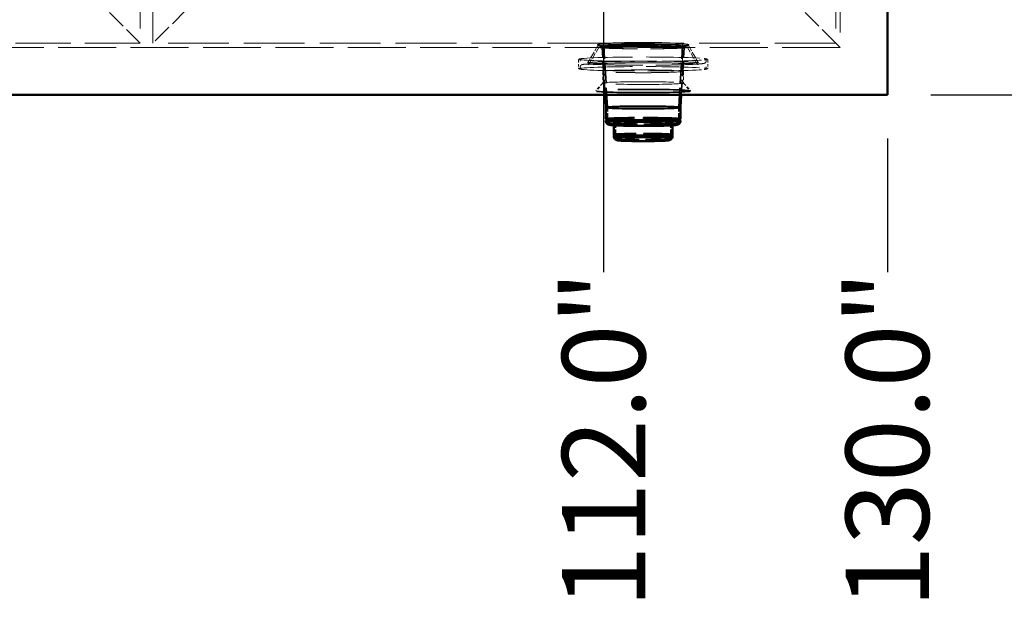
# Model space of a CAD drawing. Units: inches. Extents: x 11 to 363, y -52 to 473.
# Drawn here: x 136 to 198, y 275 to 312 of the extents above; entities that cross this region are included whole.
import ezdxf

# ---------------------------------------------------------------- set-up
doc = ezdxf.new("R2010")
doc.units = ezdxf.units.IN
doc.header["$LTSCALE"] = 1980
doc.header["$MEASUREMENT"] = 0
doc.linetypes.add('DASHED', pattern=[0.2067, 0.1654, -0.0413])
for name, color, linetype, lineweight in [('Dimensions(ACME )', 7, 'Continuous', 25), ('Hidden Edges(ACME )', 7, 'DASHED', 35), ('Visible Edges(ACME )', 7, 'Continuous', 50)]:
    doc.layers.add(name, color=color, linetype=linetype, lineweight=lineweight)
doc.styles.add('DEFAULT-ACME', font='arial.ttf')
doc.dimstyles.new('ANSI - ALIGNED-ACME', dxfattribs={"dimscale": 44, "dimtxt": 0.12, "dimasz": 0.098425, "dimexe": 0.125, "dimexo": 0.0625, "dimgap": 0.031496, "dimtad": 0, "dimtoh": 1, "dimrnd": 1e-08, "dimzin": 4, "dimdsep": 46, "dimtxsty": 'DEFAULT-ACME', "dimcen": 0.09, "dimdle": 0.393701, "dimclrd": 256, "dimclre": 256, "dimclrt": 7, "dimadec": 0, "dimazin": 1, "dimtfac": 1, "dimtdec": 1, "dimtofl": 0, "dimtmove": 0, "dimatfit": 3, "dimfxl": 1, "dimtolj": 1, "dimtzin": 4, "dimlwd": 25, "dimlwe": 25, "dimarcsym": 0})
doc.dimstyles.new('DEFAULT-ACME -01', dxfattribs={"dimscale": 44, "dimtxt": 0.12, "dimasz": 0.098425, "dimexe": 0.125, "dimexo": 0.0625, "dimgap": 0.031496, "dimtad": 0, "dimtih": 1, "dimtoh": 1, "dimrnd": 1e-08, "dimzin": 1, "dimdsep": 46, "dimlunit": 4, "dimtxsty": 'DEFAULT-ACME', "dimcen": 0.09, "dimdle": 0.393701, "dimclrd": 256, "dimclre": 256, "dimclrt": 7, "dimadec": 0, "dimazin": 0, "dimtfac": 1, "dimtofl": 0, "dimtmove": 0, "dimatfit": 3, "dimfxl": 1, "dimfrac": 2, "dimtolj": 1, "dimtzin": 0, "dimlwd": 25, "dimlwe": 25, "dimarcsym": 0})

# ---------------------------------------------------------------- blocks, each defined once
blk = doc.blocks.new('*D36')
at = {"layer": 'Defpoints', "color": 0, "linetype": 'Continuous', "transparency": 16777216}
for p in [(60.834, 375.093), (172.834, 341.093), (172.834, 295.866)]:
    blk.add_point(p, dxfattribs=at)
at = {"layer": 'Dimensions(ACME )', "color": 156, "linetype": 'Continuous', "lineweight": 25, "true_color": 0x004080, "transparency": 16777216}
blk.add_line((172.834, 338.343), (172.834, 295.866), dxfattribs=at)
at = {"layer": 'Dimensions(ACME )', "color": 7, "linetype": 'Continuous', "lineweight": 25, "transparency": 16777216, "insert": (172.834, 274.552), "char_height": 5.28, "attachment_point": 4, "rotation": 90, "style": 'DEFAULT-ACME'}
blk.add_mtext('\\A1;112.0"', dxfattribs=at)
blk = doc.blocks.new('*D37')
at = {"layer": 'Defpoints', "color": 0, "linetype": 'Continuous', "transparency": 16777216}
for p in [(60.834, 375.093), (190.834, 307.093), (190.834, 295.866)]:
    blk.add_point(p, dxfattribs=at)
at = {"layer": 'Dimensions(ACME )', "color": 156, "linetype": 'Continuous', "lineweight": 25, "true_color": 0x004080, "transparency": 16777216}
blk.add_line((190.834, 304.343), (190.834, 295.866), dxfattribs=at)
at = {"layer": 'Dimensions(ACME )', "color": 7, "linetype": 'Continuous', "lineweight": 25, "transparency": 16777216, "insert": (190.834, 274.552), "char_height": 5.28, "attachment_point": 4, "rotation": 90, "style": 'DEFAULT-ACME'}
blk.add_mtext('\\A1;130.0"', dxfattribs=at)
blk = doc.blocks.new('*D39')
at = {"layer": 'Defpoints', "color": 0, "linetype": 'Continuous', "transparency": 16777216}
for p in [(184.334, 315.093), (190.834, 307.093), (231.612, 307.093)]:
    blk.add_point(p, dxfattribs=at)
at = {"layer": 'Dimensions(ACME )', "color": 156, "linetype": 'Continuous', "lineweight": 25, "true_color": 0x004080, "transparency": 16777216}
for p, q in [((231.612, 319.424), (231.612, 323.755)), ((187.084, 315.093), (237.112, 315.093)), ((193.584, 307.093), (237.112, 307.093)), ((231.612, 302.763), (231.612, 292.401)), ((231.612, 292.401), (227.282, 292.401))]:
    blk.add_line(p, q, dxfattribs=at)
at = {"layer": 'Dimensions(ACME )', "color": 156, "linetype": 'Continuous', "true_color": 0x004080, "transparency": 16777216}
for points in [[(230.89, 319.424), (232.334, 319.424), (231.612, 315.093)], [(230.89, 302.763), (232.334, 302.763), (231.612, 307.093)]]:
    blk.add_solid(points, dxfattribs=at)
at = {"layer": 'Dimensions(ACME )', "color": 7, "linetype": 'Continuous', "lineweight": 25, "transparency": 16777216, "insert": (211.86, 295.097), "char_height": 5.28, "attachment_point": 1, "style": 'DEFAULT-ACME'}
blk.add_mtext('\\A1;0\'-8"', dxfattribs=at)

msp = doc.modelspace()

# ---------------------------------------------------------------- linework, layer by layer
at = {"layer": 'Hidden Edges(ACME )', "linetype": 'DASHED', "lineweight": 18, "ltscale": 0.011549}
for p, q in [((143.432, 371.816), (143.432, 310.371)), ((144.236, 310.371), (144.236, 371.816)), ((187.557, 371.816), (187.557, 310.371))]:
    msp.add_line(p, q, dxfattribs=at)
at = {"layer": 'Hidden Edges(ACME )', "linetype": 'DASHED', "lineweight": 18, "ltscale": 0.011653}
msp.add_line((187.834, 372.093), (187.834, 310.093), dxfattribs=at)
at = {"layer": 'Hidden Edges(ACME )', "linetype": 'DASHED', "lineweight": 18, "ltscale": 0.00373}
for p, q in [((143.432, 310.371), (141.334, 312.468)), ((146.334, 312.468), (144.236, 310.371)), ((187.557, 310.371), (185.459, 312.468))]:
    msp.add_line(p, q, dxfattribs=at)
at = {"layer": 'Hidden Edges(ACME )', "linetype": 'DASHED', "lineweight": 18, "ltscale": 0.011222}
msp.add_line((187.834, 310.093), (63.834, 310.093), dxfattribs=at)
at = {"layer": 'Hidden Edges(ACME )', "linetype": 'DASHED', "lineweight": 18, "ltscale": 0.01075}
msp.add_line((143.432, 310.371), (108.236, 310.371), dxfattribs=at)
at = {"layer": 'Hidden Edges(ACME )', "linetype": 'DASHED', "lineweight": 18, "ltscale": 0.011761}
msp.add_line((187.557, 310.371), (144.236, 310.371), dxfattribs=at)
at = {"layer": 'Hidden Edges(ACME )', "linetype": 'DASHED', "lineweight": 18, "ltscale": 0.001201}
for p, q in [((172.473, 310.223), (171.841, 309.145)), ((178.208, 310.223), (178.84, 309.145))]:
    msp.add_line(p, q, dxfattribs=at)
at = {"layer": 'Hidden Edges(ACME )', "linetype": 'DASHED', "lineweight": 18, "ltscale": 0.001097}
for p, q in [((172.536, 310.113), (171.958, 309.128)), ((178.145, 310.113), (178.722, 309.128))]:
    msp.add_line(p, q, dxfattribs=at)
at = {"layer": 'Hidden Edges(ACME )', "linetype": 'DASHED', "lineweight": 18, "ltscale": 6.83462e-05}
for p, q in [((172.472, 310.22), (172.451, 310.29)), ((178.208, 310.22), (178.23, 310.29))]:
    msp.add_line(p, q, dxfattribs=at)
at = {"layer": 'Hidden Edges(ACME )', "linetype": 'DASHED', "lineweight": 18, "ltscale": 0.000103704}
for p, q in [((172.538, 310.217), (172.453, 310.287)), ((178.143, 310.217), (178.228, 310.287))]:
    msp.add_line(p, q, dxfattribs=at)
at = {"layer": 'Hidden Edges(ACME )', "ltscale": 0.002908}
for p, q in [((172.922, 307.093), (172.735, 310.111)), ((177.759, 307.093), (177.946, 310.111))]:
    msp.add_line(p, q, dxfattribs=at)
at = {"layer": 'Hidden Edges(ACME )', "ltscale": 0.003766}
for p, q in [((173.08, 306.313), (172.839, 310.221)), ((177.6, 306.313), (177.842, 310.221))]:
    msp.add_line(p, q, dxfattribs=at)
at = {"layer": 'Hidden Edges(ACME )', "linetype": 'DASHED', "lineweight": 18, "ltscale": 0.001677}
for p, q in [((172.84, 310.338), (172.84, 308.593)), ((177.84, 310.338), (177.84, 308.593))]:
    msp.add_line(p, q, dxfattribs=at)
at = {"layer": 'Hidden Edges(ACME )', "linetype": 'DASHED', "lineweight": 18, "ltscale": 0.009919}
msp.add_line((187.834, 310.093), (187.557, 310.371), dxfattribs=at)
at = {"layer": 'Hidden Edges(ACME )', "linetype": 'DASHED', "lineweight": 18, "ltscale": 0.000464332}
for p, q in [((171.234, 309.299), (171.234, 308.814)), ((179.446, 309.299), (179.446, 308.814))]:
    msp.add_line(p, q, dxfattribs=at)
at = {"layer": 'Hidden Edges(ACME )', "linetype": 'DASHED', "lineweight": 18, "ltscale": 5.79008e-05}
for p, q in [((171.344, 309.299), (171.344, 309.237)), ((179.336, 309.299), (179.336, 309.237)), ((171.344, 308.877), (171.344, 308.814)), ((179.336, 308.877), (179.336, 308.814))]:
    msp.add_line(p, q, dxfattribs=at)
at = {"layer": 'Hidden Edges(ACME )', "linetype": 'DASHED', "lineweight": 18, "ltscale": 0.000716093}
for p, q in [((172.778, 308.593), (172.778, 307.847)), ((177.903, 308.593), (177.903, 307.847))]:
    msp.add_line(p, q, dxfattribs=at)
at = {"layer": 'Hidden Edges(ACME )', "ltscale": 0.000639276}
for p, q in [((172.779, 307.849), (172.342, 307.347)), ((177.902, 307.849), (178.339, 307.347))]:
    msp.add_line(p, q, dxfattribs=at)
at = {"layer": 'Hidden Edges(ACME )'}
for p, q in [((172.97, 306.31), (172.97, 306.31)), ((177.71, 306.31), (177.71, 306.31)), ((173.028, 305.537), (173.026, 305.535)), ((177.653, 305.537), (177.655, 305.535)), ((173.508, 304.531), (173.507, 304.53)), ((177.173, 304.531), (177.173, 304.53))]:
    msp.add_line(p, q, dxfattribs=at)
at = {"layer": 'Hidden Edges(ACME )', "ltscale": 0.0008395}
for p, q in [((173.08, 306.313), (173.08, 305.439)), ((177.6, 306.313), (177.6, 305.439))]:
    msp.add_line(p, q, dxfattribs=at)
at = {"layer": 'Hidden Edges(ACME )', "ltscale": 0.000760137}
for p, q in [((173.585, 305.252), (173.585, 304.459)), ((177.095, 305.252), (177.095, 304.459))]:
    msp.add_line(p, q, dxfattribs=at)
at = {"layer": 'Hidden Edges(ACME )', "linetype": 'DASHED', "lineweight": 18, "ltscale": 0.011092}
msp.add_ellipse((175.34, 310.291), major_axis=(-2.89, 0), ratio=0.034532, dxfattribs=at)
at = {"layer": 'Hidden Edges(ACME )', "linetype": 'DASHED', "lineweight": 18, "ltscale": 0.011008}
msp.add_ellipse((175.34, 310.221), major_axis=(-2.868, 0), ratio=0.034532, dxfattribs=at)
at = {"layer": 'Hidden Edges(ACME )', "linetype": 'DASHED', "lineweight": 18, "ltscale": 0.010766}
for centre in [(175.34, 310.221), (175.34, 310.111)]:
    msp.add_ellipse(centre, major_axis=(-2.805, 0), ratio=0.034532, dxfattribs=at)
at = {"layer": 'Hidden Edges(ACME )', "linetype": 'DASHED', "lineweight": 18, "ltscale": 0.009999}
msp.add_ellipse((175.34, 310.111), major_axis=(-2.605, 0), ratio=0.034532, dxfattribs=at)
at = {"layer": 'Hidden Edges(ACME )', "linetype": 'DASHED', "lineweight": 18, "ltscale": 0.012801}
msp.add_ellipse((175.34, 310.221), major_axis=(-2.501, 0), ratio=0.034532, dxfattribs=at)
at = {"layer": 'Hidden Edges(ACME )', "linetype": 'DASHED', "lineweight": 18, "ltscale": 0.012794}
for centre, major_axis, ratio in [((175.34, 310.338), (-2.5, 0), 0.034168), ((175.34, 308.593), (2.5, 0), 0.034532)]:
    msp.add_ellipse(centre, major_axis=major_axis, ratio=ratio, dxfattribs=at)
at = {"layer": 'Hidden Edges(ACME )', "linetype": 'DASHED', "lineweight": 18, "ltscale": 0.010365}
for centre in [(175.34, 309.361), (175.34, 308.752)]:
    msp.add_ellipse(centre, major_axis=(-4.051, 0), ratio=0.034532, dxfattribs=at)
at = {"layer": 'Hidden Edges(ACME )', "linetype": 'DASHED', "lineweight": 18, "ltscale": 0.013113}
for centre in [(175.34, 308.593), (175.34, 307.847)]:
    msp.add_ellipse(centre, major_axis=(2.562, 0), ratio=0.034532, dxfattribs=at)
at = {"layer": 'Hidden Edges(ACME )', "ltscale": 0.01813}
msp.add_ellipse((175.34, 307.344), major_axis=(3, 0), ratio=0.034532, dxfattribs=at)
at = {"layer": 'Hidden Edges(ACME )', "ltscale": 0.00717}
msp.add_ellipse((175.34, 306.31), major_axis=(-2.37, 0), ratio=0.034532, start_param=3.139456, end_param=6.285322, dxfattribs=at)
at = {"layer": 'Hidden Edges(ACME )', "ltscale": 0.013658}
msp.add_ellipse((175.34, 306.313), major_axis=(-2.26, 0), ratio=0.034532, dxfattribs=at)
at = {"layer": 'Hidden Edges(ACME )', "ltscale": 0.00716}
msp.add_ellipse((175.34, 305.582), major_axis=(-2.37, 0), ratio=0.034532, start_param=3.141593, end_param=6.283185, dxfattribs=at)
at = {"layer": 'Hidden Edges(ACME )', "ltscale": 0.00703}
msp.add_ellipse((175.34, 305.466), major_axis=(-2.37, 0), ratio=0.034532, start_param=3.170052, end_param=6.254726, dxfattribs=at)
at = {"layer": 'Hidden Edges(ACME )', "ltscale": 0.007176}
msp.add_ellipse((175.34, 305.535), major_axis=(-2.313, 0), ratio=0.034532, start_param=3.099623, end_param=6.325155, dxfattribs=at)
at = {"layer": 'Hidden Edges(ACME )', "ltscale": 0.005634}
msp.add_ellipse((175.34, 304.592), major_axis=(-1.865, 0), ratio=0.034532, start_param=3.141593, end_param=6.283185, dxfattribs=at)
at = {"layer": 'Hidden Edges(ACME )', "ltscale": 0.005561}
msp.add_ellipse((175.34, 304.474), major_axis=(-1.865, 0), ratio=0.034532, start_param=3.161828, end_param=6.26295, dxfattribs=at)
at = {"layer": 'Hidden Edges(ACME )', "ltscale": 0.005599}
msp.add_ellipse((175.34, 304.529), major_axis=(-1.833, 0), ratio=0.034532, start_param=3.123786, end_param=6.300992, dxfattribs=at)
at = {"layer": 'Hidden Edges(ACME )', "linetype": 'DASHED', "lineweight": 18, "ltscale": 0.001141}
for points, knots in [([(171.234, 309.299), (171.234, 309.316), (171.241, 309.331), (171.257, 309.353), (171.266, 309.358), (171.286, 309.369), (171.296, 309.372), (171.32, 309.379), (171.333, 309.382), (171.363, 309.388), (171.38, 309.391), (171.417, 309.396), (171.437, 309.399), (171.458, 309.401)], [2.9711833, 2.9711833, 2.9711833, 2.9711833, 2.9966151, 2.9966151, 3.032395, 3.032395, 3.0903756, 3.0903756, 3.1483563, 3.1483563, 3.206337, 3.206337, 3.2610867, 3.2610867, 3.2610867, 3.2610867]), ([(179.222, 309.401), (179.245, 309.398), (179.266, 309.396), (179.303, 309.39), (179.32, 309.388), (179.35, 309.382), (179.363, 309.379), (179.386, 309.372), (179.397, 309.368), (179.421, 309.354), (179.446, 309.337), (179.446, 309.299)], [5.8228725, 5.8228725, 5.8228725, 5.8228725, 5.8808532, 5.8808532, 5.9388339, 5.9388339, 5.9968145, 5.9968145, 6.0547952, 6.0547952, 6.1127759, 6.1127759, 6.1127759, 6.1127759]), ([(171.458, 308.712), (171.436, 308.715), (171.415, 308.718), (171.377, 308.723), (171.361, 308.726), (171.331, 308.732), (171.318, 308.735), (171.294, 308.742), (171.284, 308.745), (171.259, 308.76), (171.234, 308.777), (171.234, 308.814)], [2.6812798, 2.6812798, 2.6812798, 2.6812798, 2.7392605, 2.7392605, 2.7972412, 2.7972412, 2.8552219, 2.8552219, 2.9132026, 2.9132026, 2.9711833, 2.9711833, 2.9711833, 2.9711833]), ([(179.446, 308.814), (179.446, 308.798), (179.44, 308.783), (179.423, 308.761), (179.414, 308.756), (179.395, 308.745), (179.384, 308.741), (179.361, 308.734), (179.347, 308.731), (179.317, 308.726), (179.3, 308.723), (179.264, 308.717), (179.244, 308.715), (179.222, 308.712)], [6.1127759, 6.1127759, 6.1127759, 6.1127759, 6.1382077, 6.1382077, 6.1739876, 6.1739876, 6.2319683, 6.2319683, 6.289949, 6.289949, 6.3479297, 6.3479297, 6.4026793, 6.4026793, 6.4026793, 6.4026793])]:
    msp.add_open_spline(points, degree=3, knots=knots, dxfattribs=at)
at = {"layer": 'Hidden Edges(ACME )', "linetype": 'DASHED', "lineweight": 18, "ltscale": 0.001134}
for points, knots in [([(171.458, 309.321), (171.436, 309.324), (171.417, 309.326), (171.382, 309.331), (171.367, 309.334), (171.343, 309.339), (171.333, 309.341), (171.321, 309.345), (171.317, 309.347), (171.324, 309.343), (171.344, 309.331), (171.344, 309.299)], [2.6812798, 2.6812798, 2.6812798, 2.6812798, 2.7392605, 2.7392605, 2.7972412, 2.7972412, 2.8552219, 2.8552219, 2.9132026, 2.9132026, 2.9711833, 2.9711833, 2.9711833, 2.9711833]), ([(179.336, 309.299), (179.336, 309.315), (179.344, 309.329), (179.356, 309.344), (179.36, 309.345), (179.363, 309.346), (179.358, 309.344), (179.343, 309.34), (179.333, 309.338), (179.307, 309.333), (179.291, 309.33), (179.258, 309.325), (179.241, 309.323), (179.222, 309.321)], [6.1127759, 6.1127759, 6.1127759, 6.1127759, 6.1418043, 6.1418043, 6.1793339, 6.1793339, 6.2373146, 6.2373146, 6.2952953, 6.2952953, 6.353276, 6.353276, 6.4026793, 6.4026793, 6.4026793, 6.4026793]), ([(171.344, 308.814), (171.344, 308.798), (171.337, 308.785), (171.324, 308.77), (171.32, 308.769), (171.318, 308.768), (171.323, 308.77), (171.337, 308.774), (171.348, 308.776), (171.374, 308.781), (171.389, 308.783), (171.423, 308.788), (171.44, 308.79), (171.458, 308.792)], [2.9711833, 2.9711833, 2.9711833, 2.9711833, 3.0002117, 3.0002117, 3.0377413, 3.0377413, 3.095722, 3.095722, 3.1537026, 3.1537026, 3.2116833, 3.2116833, 3.2610867, 3.2610867, 3.2610867, 3.2610867]), ([(179.222, 308.792), (179.244, 308.79), (179.264, 308.787), (179.298, 308.782), (179.313, 308.78), (179.338, 308.775), (179.348, 308.773), (179.36, 308.769), (179.363, 308.767), (179.357, 308.771), (179.336, 308.782), (179.336, 308.814)], [5.8228725, 5.8228725, 5.8228725, 5.8228725, 5.8808532, 5.8808532, 5.9388339, 5.9388339, 5.9968145, 5.9968145, 6.0547952, 6.0547952, 6.1127759, 6.1127759, 6.1127759, 6.1127759])]:
    msp.add_open_spline(points, degree=3, knots=knots, dxfattribs=at)
at = {"layer": 'Hidden Edges(ACME )', "linetype": 'DASHED', "lineweight": 18, "ltscale": 0.010003}
for points, knots in [([(179.336, 309.237), (179.336, 309.217), (179.331, 309.197), (179.317, 309.166), (179.307, 309.154), (179.287, 309.132), (179.276, 309.126), (179.246, 309.108), (179.232, 309.104), (179.14, 309.079), (179.032, 309.068), (178.677, 309.042), (178.433, 309.03), (177.851, 309.009), (177.514, 309), (176.78, 308.987), (176.382, 308.982), (175.565, 308.977), (175.146, 308.977), (174.328, 308.982), (173.93, 308.986), (173.194, 308.999), (172.856, 309.008), (172.276, 309.029), (172.033, 309.041), (171.662, 309.067), (171.546, 309.078), (171.451, 309.104), (171.437, 309.108), (171.406, 309.125), (171.393, 309.132), (171.367, 309.162), (171.353, 309.182), (171.345, 309.219), (171.344, 309.228), (171.344, 309.237)], [6.112776, 6.112776, 6.112776, 6.112776, 6.128645, 6.128645, 6.146359, 6.146359, 6.172064, 6.172064, 6.234393, 6.234393, 6.548553, 6.548553, 6.877233, 6.877233, 7.198865, 7.198865, 7.519491, 7.519491, 7.839872, 7.839872, 8.16025, 8.16025, 8.480865, 8.480865, 8.802442, 8.802442, 9.130218, 9.130218, 9.192293, 9.192293, 9.223331, 9.223331, 9.247294, 9.247294, 9.254369, 9.254369, 9.254369, 9.254369]), ([(171.344, 308.877), (171.344, 308.897), (171.349, 308.916), (171.364, 308.948), (171.374, 308.96), (171.394, 308.981), (171.405, 308.988), (171.435, 309.005), (171.449, 309.009), (171.541, 309.035), (171.648, 309.045), (172.004, 309.071), (172.247, 309.084), (172.83, 309.105), (173.167, 309.113), (173.901, 309.127), (174.299, 309.131), (175.116, 309.136), (175.535, 309.136), (176.352, 309.132), (176.751, 309.127), (177.487, 309.114), (177.824, 309.105), (178.405, 309.085), (178.648, 309.073), (179.019, 309.047), (179.135, 309.036), (179.23, 309.01), (179.244, 309.006), (179.275, 308.989), (179.287, 308.981), (179.314, 308.952), (179.328, 308.931), (179.335, 308.895), (179.336, 308.886), (179.336, 308.877)], [2.971183, 2.971183, 2.971183, 2.971183, 2.987052, 2.987052, 3.004766, 3.004766, 3.030472, 3.030472, 3.092801, 3.092801, 3.40696, 3.40696, 3.73564, 3.73564, 4.057272, 4.057272, 4.377898, 4.377898, 4.698279, 4.698279, 5.018658, 5.018658, 5.339272, 5.339272, 5.66085, 5.66085, 5.988625, 5.988625, 6.050701, 6.050701, 6.081738, 6.081738, 6.105701, 6.105701, 6.112776, 6.112776, 6.112776, 6.112776])]:
    msp.add_open_spline(points, degree=3, knots=knots, dxfattribs=at)
at = {"layer": 'Hidden Edges(ACME )', "linetype": 'DASHED', "lineweight": 18, "ltscale": 0.013454}
msp.add_open_spline([(171.841, 309.145), (171.835, 309.135), (171.83, 309.131), (171.821, 309.125), (171.822, 309.126), (171.838, 309.132), (171.878, 309.14), (172.034, 309.158), (172.187, 309.169), (172.594, 309.191), (172.853, 309.2), (173.447, 309.216), (173.782, 309.223), (174.494, 309.232), (174.871, 309.234), (175.627, 309.235), (176.007, 309.233), (176.732, 309.225), (177.077, 309.22), (177.695, 309.205), (177.969, 309.195), (178.417, 309.174), (178.592, 309.163), (178.763, 309.145), (178.805, 309.139), (178.844, 309.131), (178.854, 309.128), (178.86, 309.126), (178.855, 309.119), (178.84, 309.145)], degree=3, knots=[2.991418, 2.991418, 2.991418, 2.991418, 3.019519, 3.019519, 3.076966, 3.076966, 3.25456, 3.25456, 3.558946, 3.558946, 3.877044, 3.877044, 4.196496, 4.196496, 4.516237, 4.516237, 4.836042, 4.836042, 5.155802, 5.155802, 5.47533, 5.47533, 5.793831, 5.793831, 5.943186, 5.943186, 6.017863, 6.017863, 6.092541, 6.092541, 6.092541, 6.092541], dxfattribs=at)
at = {"layer": 'Hidden Edges(ACME )', "linetype": 'DASHED', "lineweight": 18, "ltscale": 0.013704}
msp.add_open_spline([(171.958, 309.128), (171.945, 309.105), (171.932, 309.09), (171.906, 309.064), (171.894, 309.056), (171.872, 309.041), (171.863, 309.037), (171.844, 309.028), (171.839, 309.027), (171.833, 309.025), (171.842, 309.028), (171.895, 309.036), (171.969, 309.045), (172.206, 309.063), (172.398, 309.074), (172.878, 309.093), (173.17, 309.102), (173.82, 309.115), (174.178, 309.12), (174.922, 309.126), (175.308, 309.127), (176.068, 309.124), (176.442, 309.121), (177.14, 309.11), (177.464, 309.103), (178.026, 309.085), (178.266, 309.075), (178.631, 309.053), (178.763, 309.04), (178.838, 309.028), (178.849, 309.025), (178.841, 309.027), (178.835, 309.029), (178.814, 309.039), (178.807, 309.042), (178.785, 309.057), (178.768, 309.069), (178.739, 309.102), (178.73, 309.114), (178.722, 309.128)], degree=3, knots=[2.991418, 2.991418, 2.991418, 2.991418, 3.006237, 3.006237, 3.02365, 3.02365, 3.046923, 3.046923, 3.086762, 3.086762, 3.175999, 3.175999, 3.385597, 3.385597, 3.685567, 3.685567, 4.001342, 4.001342, 4.319807, 4.319807, 4.638941, 4.638941, 4.958156, 4.958156, 5.276992, 5.276992, 5.59429, 5.59429, 5.903654, 5.903654, 5.998097, 5.998097, 6.04206, 6.04206, 6.059747, 6.059747, 6.083296, 6.083296, 6.092541, 6.092541, 6.092541, 6.092541], dxfattribs=at)
at = {"layer": 'Hidden Edges(ACME )', "ltscale": 0.006608}
msp.add_open_spline([(177.6, 305.439), (177.6, 305.423), (177.597, 305.408), (177.587, 305.38), (177.58, 305.369), (177.565, 305.35), (177.557, 305.343), (177.541, 305.33), (177.534, 305.326), (177.514, 305.316), (177.505, 305.313), (177.452, 305.297), (177.41, 305.294), (177.249, 305.279), (177.119, 305.272), (176.803, 305.26), (176.623, 305.254), (176.226, 305.246), (176.009, 305.243), (175.562, 305.24), (175.33, 305.24), (174.876, 305.242), (174.653, 305.244), (174.237, 305.25), (174.044, 305.255), (173.708, 305.266), (173.565, 305.272), (173.34, 305.286), (173.264, 305.293), (173.195, 305.307), (173.183, 305.31), (173.156, 305.321), (173.145, 305.326), (173.12, 305.345), (173.108, 305.356), (173.09, 305.388), (173.084, 305.405), (173.081, 305.428), (173.08, 305.434), (173.08, 305.439)], degree=3, knots=[6.112776, 6.112776, 6.112776, 6.112776, 6.125538, 6.125538, 6.139519, 6.139519, 6.156581, 6.156581, 6.180612, 6.180612, 6.22921, 6.22921, 6.482342, 6.482342, 6.829205, 6.829205, 7.15279, 7.15279, 7.474055, 7.474055, 7.794775, 7.794775, 8.115442, 8.115442, 8.436455, 8.436455, 8.758896, 8.758896, 9.089711, 9.089711, 9.17204, 9.17204, 9.211013, 9.211013, 9.234779, 9.234779, 9.250111, 9.250111, 9.254369, 9.254369, 9.254369, 9.254369], dxfattribs=at)
at = {"layer": 'Hidden Edges(ACME )', "ltscale": 0.005849}
msp.add_open_spline([(177.247, 305.171), (177.248, 305.172), (177.249, 305.173), (177.257, 305.179), (177.262, 305.182), (177.272, 305.188), (177.276, 305.189), (177.283, 305.192), (177.282, 305.191), (177.271, 305.189), (177.249, 305.185), (177.164, 305.176), (177.082, 305.171), (176.862, 305.159), (176.718, 305.154), (176.388, 305.145), (176.201, 305.142), (175.804, 305.137), (175.594, 305.136), (175.171, 305.135), (174.959, 305.136), (174.555, 305.141), (174.364, 305.144), (174.02, 305.152), (173.868, 305.157), (173.622, 305.169), (173.526, 305.175), (173.437, 305.185), (173.416, 305.188), (173.399, 305.191), (173.395, 305.193), (173.406, 305.189), (173.41, 305.187), (173.419, 305.182), (173.423, 305.179), (173.43, 305.174), (173.431, 305.173), (173.433, 305.171)], degree=3, knots=[6.153104, 6.153104, 6.153104, 6.153104, 6.155218, 6.155218, 6.17517, 6.17517, 6.206179, 6.206179, 6.270014, 6.270014, 6.429323, 6.429323, 6.711602, 6.711602, 7.025238, 7.025238, 7.343323, 7.343323, 7.662404, 7.662404, 7.98171, 7.98171, 8.300848, 8.300848, 8.619149, 8.619149, 8.933783, 8.933783, 9.075535, 9.075535, 9.164952, 9.164952, 9.19429, 9.19429, 9.208944, 9.208944, 9.21404, 9.21404, 9.21404, 9.21404], dxfattribs=at)
at = {"layer": 'Hidden Edges(ACME )', "ltscale": 0.005513}
msp.add_open_spline([(177.095, 305.252), (177.095, 305.261), (177.098, 305.27), (177.104, 305.284), (177.108, 305.289), (177.116, 305.297), (177.12, 305.3), (177.126, 305.304), (177.128, 305.304), (177.129, 305.305), (177.122, 305.303), (177.085, 305.296), (177.037, 305.291), (176.891, 305.281), (176.783, 305.275), (176.52, 305.266), (176.365, 305.262), (176.024, 305.256), (175.839, 305.253), (175.458, 305.251), (175.262, 305.251), (174.88, 305.253), (174.693, 305.255), (174.349, 305.261), (174.19, 305.265), (173.919, 305.274), (173.805, 305.28), (173.636, 305.292), (173.577, 305.299), (173.553, 305.304), (173.55, 305.305), (173.556, 305.303), (173.559, 305.302), (173.569, 305.293), (173.576, 305.287), (173.584, 305.268), (173.585, 305.26), (173.585, 305.252)], degree=3, knots=[6.112776, 6.112776, 6.112776, 6.112776, 6.128716, 6.128716, 6.145865, 6.145865, 6.168131, 6.168131, 6.208457, 6.208457, 6.312598, 6.312598, 6.563236, 6.563236, 6.875215, 6.875215, 7.193474, 7.193474, 7.5128, 7.5128, 7.832392, 7.832392, 8.151991, 8.151991, 8.471349, 8.471349, 8.789736, 8.789736, 9.102402, 9.102402, 9.178385, 9.178385, 9.213011, 9.213011, 9.240302, 9.240302, 9.254369, 9.254369, 9.254369, 9.254369], dxfattribs=at)
at = {"layer": 'Hidden Edges(ACME )', "ltscale": 0.005103}
msp.add_open_spline([(177.095, 304.459), (177.095, 304.445), (177.093, 304.43), (177.083, 304.404), (177.077, 304.393), (177.063, 304.374), (177.055, 304.366), (177.041, 304.354), (177.034, 304.35), (177.018, 304.341), (177.011, 304.339), (176.988, 304.33), (176.977, 304.328), (176.92, 304.318), (176.862, 304.313), (176.688, 304.302), (176.573, 304.297), (176.307, 304.289), (176.157, 304.285), (175.835, 304.281), (175.664, 304.279), (175.315, 304.278), (175.139, 304.278), (174.798, 304.281), (174.634, 304.283), (174.335, 304.29), (174.2, 304.294), (173.972, 304.303), (173.88, 304.308), (173.775, 304.318), (173.745, 304.321), (173.706, 304.328), (173.694, 304.33), (173.668, 304.339), (173.658, 304.342), (173.632, 304.36), (173.621, 304.369), (173.602, 304.395), (173.594, 304.41), (173.587, 304.438), (173.585, 304.449), (173.585, 304.459)], degree=3, knots=[6.112776, 6.112776, 6.112776, 6.112776, 6.124863, 6.124863, 6.138115, 6.138115, 6.154248, 6.154248, 6.175037, 6.175037, 6.208762, 6.208762, 6.300107, 6.300107, 6.614267, 6.614267, 6.948033, 6.948033, 7.271047, 7.271047, 7.592325, 7.592325, 7.913189, 7.913189, 8.234153, 8.234153, 8.555895, 8.555895, 8.880966, 8.880966, 9.058376, 9.058376, 9.156372, 9.156372, 9.204968, 9.204968, 9.229415, 9.229415, 9.245457, 9.245457, 9.254369, 9.254369, 9.254369, 9.254369], dxfattribs=at)
at = {"layer": 'Visible Edges(ACME )'}
for p, q in [((190.834, 307.093), (190.834, 375.093)), ((60.834, 307.093), (190.834, 307.093)), ((172.97, 306.31), (172.922, 307.093)), ((177.71, 306.31), (177.759, 307.093)), ((172.97, 306.31), (172.97, 305.582)), ((177.71, 306.31), (177.71, 305.582)), ((173.026, 305.535), (172.971, 305.469)), ((173.029, 305.532), (172.972, 305.578)), ((177.652, 305.532), (177.708, 305.578)), ((177.655, 305.535), (177.709, 305.469)), ((172.97, 305.466), (172.97, 305.454)), ((173.475, 305.079), (173.475, 304.592)), ((177.205, 305.079), (177.205, 304.592)), ((177.71, 305.466), (177.71, 305.454)), ((173.508, 304.528), (173.476, 304.591)), ((173.507, 304.53), (173.476, 304.476)), ((177.173, 304.528), (177.205, 304.591)), ((177.173, 304.53), (177.205, 304.476))]:
    msp.add_line(p, q, dxfattribs=at)
for centre, major_axis, start_param, end_param in [((175.34, 306.31), (2.37, 0), 3.143729, 6.281049), ((175.34, 305.582), (2.37, 0), 3.141593, 6.283185), ((175.34, 305.535), (2.313, 0), 3.183562, 6.241216), ((175.34, 305.466), (2.37, 0), 3.113134, 6.311644), ((175.34, 304.474), (1.865, 0), 3.121358, 6.30342), ((175.34, 304.592), (1.865, 0), 3.141593, 6.283185), ((175.34, 304.529), (1.833, 0), 3.159399, 6.265379)]:
    msp.add_ellipse(centre, major_axis=major_axis, ratio=0.034532, start_param=start_param, end_param=end_param, dxfattribs=at)
for points, knots in [([(177.71, 305.454), (177.71, 305.426), (177.705, 305.398), (177.689, 305.348), (177.677, 305.326), (177.65, 305.287), (177.635, 305.273), (177.606, 305.248), (177.593, 305.24), (177.567, 305.224), (177.555, 305.219), (177.528, 305.208), (177.515, 305.205), (177.463, 305.192), (177.433, 305.188), (177.285, 305.172), (177.123, 305.163), (176.751, 305.149), (176.565, 305.144), (176.16, 305.136), (175.942, 305.133), (175.492, 305.13), (175.261, 305.13), (174.81, 305.133), (174.589, 305.135), (174.18, 305.142), (173.992, 305.147), (173.665, 305.158), (173.528, 305.165), (173.307, 305.18), (173.258, 305.176), (173.145, 305.211), (173.131, 305.216), (173.094, 305.235), (173.075, 305.246), (173.033, 305.286), (173.014, 305.308), (172.985, 305.365), (172.975, 305.396), (172.971, 305.438), (172.97, 305.446), (172.97, 305.454)], [6.112776, 6.112776, 6.112776, 6.112776, 6.124281, 6.124281, 6.136924, 6.136924, 6.152704, 6.152704, 6.172469, 6.172469, 6.198854, 6.198854, 6.246278, 6.246278, 6.41512, 6.41512, 6.857089, 6.857089, 7.183586, 7.183586, 7.505955, 7.505955, 7.827363, 7.827363, 8.148733, 8.148733, 8.470923, 8.470923, 8.796515, 8.796515, 9.145292, 9.145292, 9.188386, 9.188386, 9.218195, 9.218195, 9.23706, 9.23706, 9.251005, 9.251005, 9.254369, 9.254369, 9.254369, 9.254369]), ([(173.433, 305.171), (173.439, 305.166), (173.446, 305.16), (173.46, 305.139), (173.467, 305.126), (173.474, 305.1), (173.475, 305.089), (173.475, 305.079)], [9.21404047, 9.21404047, 9.21404047, 9.21404047, 9.23004921, 9.23004921, 9.24570249, 9.24570249, 9.25436857, 9.25436857, 9.25436857, 9.25436857]), ([(177.205, 305.079), (177.205, 305.094), (177.208, 305.109), (177.218, 305.135), (177.224, 305.145), (177.237, 305.161), (177.242, 305.167), (177.247, 305.171)], [6.11277591, 6.11277591, 6.11277591, 6.11277591, 6.12544126, 6.12544126, 6.13920934, 6.13920934, 6.15310401, 6.15310401, 6.15310401, 6.15310401]), ([(177.205, 304.474), (177.205, 304.447), (177.201, 304.42), (177.184, 304.37), (177.173, 304.348), (177.146, 304.31), (177.131, 304.295), (177.102, 304.27), (177.088, 304.261), (177.063, 304.246), (177.052, 304.242), (177.028, 304.232), (177.018, 304.229), (176.985, 304.22), (176.969, 304.217), (176.896, 304.206), (176.83, 304.201), (176.641, 304.191), (176.517, 304.186), (176.236, 304.178), (176.082, 304.175), (175.754, 304.17), (175.581, 304.169), (175.232, 304.169), (175.057, 304.169), (174.722, 304.173), (174.562, 304.175), (174.273, 304.182), (174.144, 304.186), (173.927, 304.196), (173.841, 304.202), (173.745, 304.212), (173.721, 304.215), (173.676, 304.225), (173.66, 304.228), (173.622, 304.245), (173.614, 304.249), (173.59, 304.262), (173.573, 304.273), (173.534, 304.312), (173.514, 304.335), (173.487, 304.395), (173.478, 304.426), (173.476, 304.464), (173.475, 304.469), (173.475, 304.474)], [6.112776, 6.112776, 6.112776, 6.112776, 6.124093, 6.124093, 6.136544, 6.136544, 6.152351, 6.152351, 6.172725, 6.172725, 6.198321, 6.198321, 6.238186, 6.238186, 6.338478, 6.338478, 6.652637, 6.652637, 6.995429, 6.995429, 7.320654, 7.320654, 7.643009, 7.643009, 7.964725, 7.964725, 8.2868, 8.2868, 8.610853, 8.610853, 8.944099, 8.944099, 9.099234, 9.099234, 9.176801, 9.176801, 9.193808, 9.193808, 9.219612, 9.219612, 9.23875, 9.23875, 9.252175, 9.252175, 9.254369, 9.254369, 9.254369, 9.254369])]:
    msp.add_open_spline(points, degree=3, knots=knots, dxfattribs=at)

# ---------------------------------------------------------------- dimensions: what is measured, and where the dimension line sits
at = {"layer": 'Dimensions(ACME )', "color": 156, "linetype": 'Continuous', "lineweight": 25, "true_color": 0x004080}
for feature_location, offset, picture, middle in [((172.834, 341.093), (0, -45.228), '*D36', (172.834, 284.516)), ((190.834, 307.093), (0, -11.228), '*D37', (190.834, 284.516))]:
    dim = msp.add_ordinate_dim(feature_location=feature_location, offset=offset, dtype=1, origin=(60.834, 375.093), text='<>"', dimstyle='ANSI - ALIGNED-ACME', override={"dimgap": 0.031496, "dimtad": 0, "dimdec": 1, "dimtol": 0, "dimlim": 0, "dimtp": 0, "dimtm": 0, "dimtdec": 1}, dxfattribs=at)
    dim.commit()
    dim.dimension.update_dxf_attribs({"geometry": picture, "text_midpoint": middle})
dim = msp.add_linear_dim(base=(231.612, 307.093), p1=(184.334, 315.093), p2=(190.834, 307.093), angle=270, dimstyle='DEFAULT-ACME -01', override={"dimgap": 0.031496, "dimdec": 2, "dimlfac": 1, "dimtol": 0, "dimlim": 0, "dimtp": 0, "dimtm": 0, "dimtdec": 2, "dimatfit": 1}, dxfattribs=at)
dim.commit()
dim.dimension.update_dxf_attribs({"geometry": '*D39', "text_midpoint": (218.878, 292.401), "dimtype": 160})

doc.saveas('drawing.dxf')
